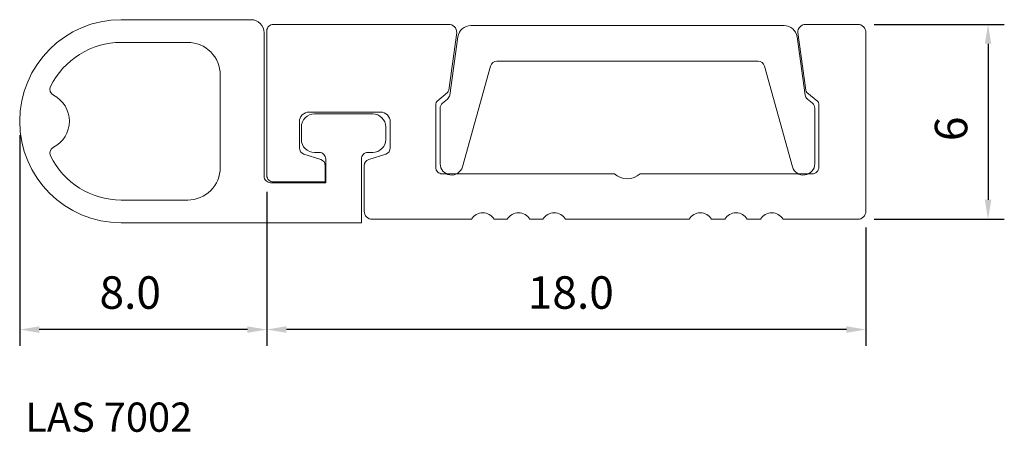
# Model space of a CAD drawing. Units: millimetres. Extents: x 679.7 to 710, y 626.4 to 639.1.
import ezdxf

# ---------------------------------------------------------------- set-up
doc = ezdxf.new("R2010")
doc.units = ezdxf.units.MM
for name, color, linetype in [('Lorient dimension', 252, 'Continuous'), ('Lorient profile', 250, 'Continuous'), ('Lorient text', 252, 'Continuous')]:
    doc.layers.add(name, color=color, linetype=linetype)
doc.styles.add('Lorient', font='utsaah.ttf')
doc.dimstyles.new('Lorient', dxfattribs={"dimtxt": 1, "dimasz": 0.6, "dimexe": 0.5, "dimexo": 0.5, "dimgap": 0.5, "dimtad": 1, "dimdsep": 46, "dimtxsty": 'Lorient', "dimcen": 2.5, "dimadec": 0, "dimazin": 0, "dimtfac": 1, "dimtmove": 0, "dimatfit": 3, "dimfxl": 1, "dimarcsym": 0})

# ---------------------------------------------------------------- blocks, each defined once
blk = doc.blocks.new('*D5')
at = {"layer": 'Defpoints', "color": 0, "ltscale": 100}
for p in [(687.301, 634.329), (705.751, 633.229), (687.301, 629.586)]:
    blk.add_point(p, dxfattribs=at)
at = {"layer": 'Lorient dimension', "color": 0, "lineweight": -2, "ltscale": 100}
for p, q in [((687.301, 633.829), (687.301, 629.086)), ((705.751, 632.729), (705.751, 629.086)), ((705.151, 629.586), (687.901, 629.586))]:
    blk.add_line(p, q, dxfattribs=at)
at = {"layer": 'Lorient dimension', "color": 0, "ltscale": 100}
for points in [[(687.901, 629.686), (687.901, 629.486), (687.301, 629.586)], [(705.151, 629.686), (705.151, 629.486), (705.751, 629.586)]]:
    blk.add_solid(points, dxfattribs=at)
at = {"layer": 'Lorient dimension', "color": 0, "ltscale": 100, "insert": (696.662, 630.596), "char_height": 1, "attachment_point": 5, "style": 'Lorient'}
blk.add_mtext('18.0', dxfattribs=at)
blk = doc.blocks.new('*D6')
at = {"layer": 'Defpoints', "color": 0, "ltscale": 100}
for p in [(679.689, 636.072), (687.301, 634.329), (679.689, 629.585)]:
    blk.add_point(p, dxfattribs=at)
at = {"layer": 'Lorient dimension', "color": 0, "lineweight": -2, "ltscale": 100}
for p, q in [((679.689, 635.572), (679.689, 629.085)), ((687.301, 633.829), (687.301, 629.085)), ((686.701, 629.585), (680.289, 629.585))]:
    blk.add_line(p, q, dxfattribs=at)
at = {"layer": 'Lorient dimension', "color": 0, "ltscale": 100}
for points in [[(680.289, 629.685), (680.289, 629.485), (679.689, 629.585)], [(686.701, 629.685), (686.701, 629.485), (687.301, 629.585)]]:
    blk.add_solid(points, dxfattribs=at)
at = {"layer": 'Lorient dimension', "color": 0, "ltscale": 100, "insert": (683.093, 630.595), "char_height": 1, "attachment_point": 5, "style": 'Lorient'}
blk.add_mtext('8.0', dxfattribs=at)
blk = doc.blocks.new('*D7')
at = {"layer": 'Defpoints', "color": 0, "ltscale": 100}
for p in [(705.501, 638.979), (705.501, 632.979), (709.514, 632.979)]:
    blk.add_point(p, dxfattribs=at)
at = {"layer": 'Lorient dimension', "color": 0, "lineweight": -2, "ltscale": 100}
for p, q in [((706.001, 638.979), (710.014, 638.979)), ((709.514, 638.379), (709.514, 633.579)), ((706.001, 632.979), (710.014, 632.979))]:
    blk.add_line(p, q, dxfattribs=at)
at = {"layer": 'Lorient dimension', "color": 0, "ltscale": 100}
for points in [[(709.414, 638.379), (709.614, 638.379), (709.514, 638.979)], [(709.414, 633.579), (709.614, 633.579), (709.514, 632.979)]]:
    blk.add_solid(points, dxfattribs=at)
at = {"layer": 'Lorient dimension', "color": 0, "ltscale": 100, "insert": (708.504, 635.763), "char_height": 1, "attachment_point": 5, "rotation": 90, "style": 'Lorient'}
blk.add_mtext('6', dxfattribs=at)

msp = doc.modelspace()

# ---------------------------------------------------------------- linework, layer by layer
at = {"layer": 'Lorient profile', "linetype": 'Continuous', "lineweight": 15}
for points in [[(689.113, 634.836), (689.113, 634.104), (687.416, 634.104, -0.414214), (687.216, 634.304), (687.216, 638.721, 0.414214), (686.816, 639.121), (682.813, 639.121, 1), (682.813, 632.871), (690.213, 632.871), (690.213, 634.836, -0.414214), (690.413, 635.036), (690.563, 635.036, 0.414214), (690.963, 635.436), (690.963, 635.821, 0.414214), (690.563, 636.221), (688.763, 636.221, 0.414214), (688.363, 635.821), (688.363, 635.436, 0.414214), (688.763, 635.036), (688.913, 635.036, -0.414214)], [(690.962, 634.985), (690.441, 634.82, 0.326909), (690.301, 634.629), (690.301, 633.229, 0.414214), (690.551, 632.979), (693.605, 632.979, -0.57735), (694.298, 632.979), (694.705, 632.979, -0.57735), (695.398, 632.979), (695.805, 632.979, -0.57735), (696.498, 632.979), (700.305, 632.979, -0.57735), (700.998, 632.979), (701.405, 632.979, -0.57735), (702.098, 632.979), (702.505, 632.979, -0.57735), (703.198, 632.979), (705.501, 632.979, 0.414214), (705.751, 633.229), (705.751, 638.729, 0.414214), (705.501, 638.979), (703.901, 638.979, 0.414214), (703.651, 638.729), (703.902, 636.948, 0.185339), (703.936, 636.885), (704.266, 636.609, -0.221695), (704.301, 636.533), (704.301, 634.579, -0.414214), (704.101, 634.379), (698.798, 634.379, -0.377964), (698.004, 634.379), (692.701, 634.379, -0.414214), (692.501, 634.579), (692.501, 636.533, -0.221695), (692.537, 636.609), (692.866, 636.885, 0.185339), (692.901, 636.948), (693.151, 638.729, 0.414214), (692.901, 638.979), (687.501, 638.979, 0.414214), (687.301, 638.779), (687.301, 634.329, 0.414214), (687.501, 634.129), (689.101, 634.129), (689.101, 634.629, 0.326909), (688.962, 634.82), (688.441, 634.985, -0.326909), (688.301, 635.176), (688.301, 635.979, -0.414214), (688.601, 636.279), (690.801, 636.279, -0.414214), (691.101, 635.979), (691.101, 635.176, -0.326909)], [(703.952, 636.679, -0.185339), (703.882, 636.804), (703.63, 638.596, 0.373885), (703.234, 638.941), (693.58, 638.941, 0.373885), (693.184, 638.596), (692.932, 636.804, -0.185339), (692.862, 636.679), (692.71, 636.55, 0.221695), (692.638, 636.397), (692.638, 634.691, 0.872233), (693.325, 634.596), (694.191, 637.694, -0.336459), (694.384, 637.841), (702.43, 637.841, -0.336459), (702.623, 637.694), (703.489, 634.596, 0.872233), (704.176, 634.691), (704.176, 636.397, 0.221695), (704.104, 636.55)], [(680.636, 637.065, 0.410039), (680.725, 636.799, -0.613248), (680.725, 635.194, 0.410039), (680.636, 634.928, 0.286061), (682.813, 633.571), (684.863, 633.571, 0.414214), (685.863, 634.571), (685.863, 637.421, 0.414214), (684.863, 638.421), (682.813, 638.421, 0.286061)]]:
    msp.add_lwpolyline(points, format="xyb", close=True, dxfattribs=at)

# ---------------------------------------------------------------- texts
at = {"layer": 'Lorient text', "ltscale": 100, "style": 'Lorient'}
msp.add_text('LAS 7002', height=0.9, dxfattribs=at).set_placement((679.857, 626.44))

# ---------------------------------------------------------------- dimensions: what is measured, and where the dimension line sits
at = {"layer": 'Lorient dimension', "ltscale": 100}
dim = msp.add_linear_dim(base=(709.514, 632.979), p1=(705.501, 638.979), p2=(705.501, 632.979), angle=90, dimstyle='Lorient', override={"dimtxsty": 'Lorient'}, dxfattribs=at)
dim.commit()
dim.dimension.update_dxf_attribs({"geometry": '*D7', "text_midpoint": (709.514, 635.763), "dimtype": 160})
for base, p1, p2, text, picture, middle in [((679.689, 629.585), (687.301, 634.329), (679.689, 636.072), '8.0', '*D6', (683.093, 629.585)), ((687.301, 629.586), (705.751, 633.229), (687.301, 634.329), '18.0', '*D5', (696.662, 629.586))]:
    dim = msp.add_linear_dim(base=base, p1=p1, p2=p2, text=text, dimstyle='Lorient', override={"dimtxsty": 'Lorient'}, dxfattribs=at)
    dim.commit()
    dim.dimension.update_dxf_attribs({"geometry": picture, "text_midpoint": middle, "dimtype": 160})

doc.saveas('drawing.dxf')
